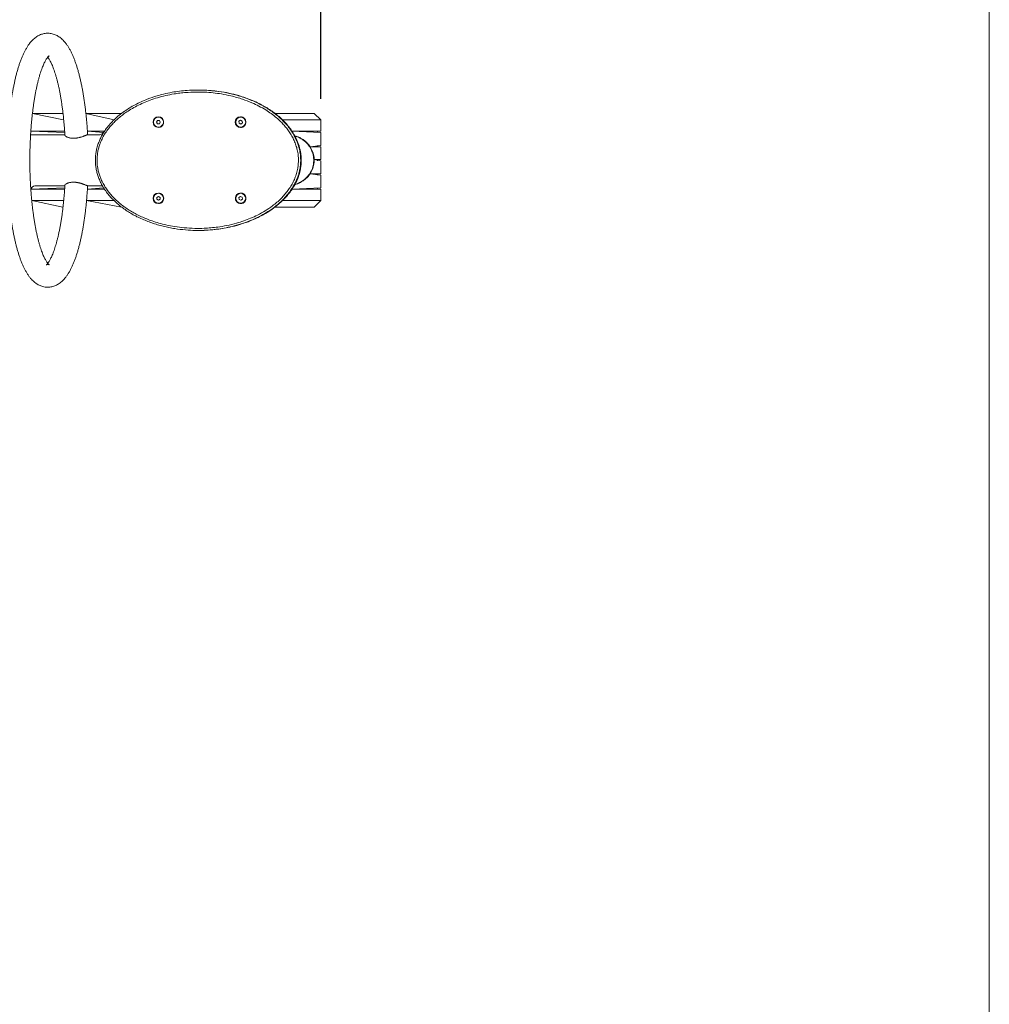
# Model space of a CAD drawing. Units: millimetres. Extents: x -342 to 247, y -181 to 389.
# Drawn here: x 102 to 247, y -34 to 114 of the extents above; entities that cross this region are included whole.
import ezdxf

# ---------------------------------------------------------------- set-up
doc = ezdxf.new("R2010")
doc.units = ezdxf.units.MM
doc.header["$PDSIZE"] = -1
doc.layers.add('SLD-0_0', color=179, linetype='Continuous')
doc.styles.add('SLDTEXTSTYLE0', font='TXT', dxfattribs={"width": 0.605})
doc.dimstyles.new('SLDDIMSTYLE1', dxfattribs={"dimtxt": 0.256832, "dimasz": 0.3556, "dimexe": 0, "dimexo": 0.0625, "dimgap": 0.064208, "dimtad": 1, "dimdec": 0, "dimrnd": 1e-09, "dimzin": 12, "dimdsep": 46, "dimtxsty": 'SLDTEXTSTYLE0', "dimsah": 1, "dimcen": 0.09, "dimadec": 0, "dimazin": 3, "dimtfac": 1, "dimtdec": 0, "dimtofl": 0, "dimtmove": 0, "dimatfit": 3, "dimfxl": 1, "dimfrac": 2, "dimtolj": 1, "dimtzin": 12, "dimarcsym": 0})

# ---------------------------------------------------------------- blocks, each defined once
blk = doc.blocks.new('_D')
at = {"layer": 'Defpoints', "color": 0}
for p in [(246.69, 246.76), (-223.31, 112.15), (246.69, 112.15)]:
    blk.add_point(p, dxfattribs=at)
at = {"layer": 'SLD-0_0', "color": 0, "lineweight": -2}
for p, q in [((-223.31, 115.28), (-223.31, 246.76)), ((-205.53, 246.76), (228.91, 246.76)), ((246.69, 115.28), (246.69, 246.76))]:
    blk.add_line(p, q, dxfattribs=at)
at = {"layer": 'SLD-0_0', "color": 0}
for points in [[(-205.53, 249.72), (-205.53, 243.8), (-223.31, 246.76)], [(228.91, 243.8), (228.91, 249.72), (246.69, 246.76)]]:
    blk.add_solid(points, dxfattribs=at)
at = {"layer": 'SLD-0_0', "color": 0, "insert": (11.69, 262.81), "char_height": 12.842, "attachment_point": 2, "style": 'SLDTEXTSTYLE0'}
blk.add_mtext('\\A1;470', dxfattribs=at)
blk = doc.blocks.new('_D_3')
at = {"layer": 'Defpoints', "color": 0}
for p in [(146.69, 131), (-123.31, 98.61), (146.69, 98.61)]:
    blk.add_point(p, dxfattribs=at)
at = {"layer": 'SLD-0_0', "color": 0, "lineweight": -2}
for p, q in [((-123.31, 101.73), (-123.31, 131)), ((-105.53, 131), (128.91, 131)), ((146.69, 101.73), (146.69, 131))]:
    blk.add_line(p, q, dxfattribs=at)
at = {"layer": 'SLD-0_0', "color": 0}
for points in [[(-105.53, 133.97), (-105.53, 128.04), (-123.31, 131)], [(128.91, 128.04), (128.91, 133.97), (146.69, 131)]]:
    blk.add_solid(points, dxfattribs=at)
at = {"layer": 'SLD-0_0', "color": 0, "insert": (11.69, 147.06), "char_height": 12.842, "attachment_point": 2, "style": 'SLDTEXTSTYLE0'}
blk.add_mtext('\\A1;270', dxfattribs=at)

msp = doc.modelspace()

# ---------------------------------------------------------------- linework, layer by layer
at = {"color": 7, "linetype": 'Continuous', "lineweight": 18}
for p, q in [((128.4, 103.06), (128.32, 103.06)), ((103.54, 99.56), (108.12, 99.56)), ((103.54, 99.56), (108.22, 98.61)), ((111.55, 99.56), (116.89, 99.56)), ((111.55, 99.56), (115.77, 98.61)), ((122.4, 99.05), (122.39, 99.05)), ((134.7, 99.05), (134.7, 99.05)), ((139.85, 99.56), (145.71, 99.56)), ((145.71, 99.56), (146.69, 98.61)), ((122.25, 98.51), (122.11, 98.26)), ((122.11, 98.26), (122.25, 98.01)), ((122.11, 98.26), (122.11, 98.26)), ((122.54, 98.51), (122.25, 98.51)), ((122.25, 98.01), (122.54, 98.01)), ((122.25, 98.01), (122.25, 98.01)), ((122.4, 97.46), (122.4, 97.46)), ((122.68, 98.26), (122.54, 98.51)), ((122.54, 98.01), (122.68, 98.26)), ((134.69, 98.55), (134.45, 98.39)), ((134.45, 98.39), (134.46, 98.1)), ((134.45, 98.39), (134.45, 98.39)), ((134.46, 98.1), (134.72, 97.97)), ((134.46, 98.1), (134.46, 98.1)), ((134.94, 98.42), (134.69, 98.55)), ((134.7, 97.46), (134.7, 97.46)), ((134.72, 97.97), (134.96, 98.13)), ((134.96, 98.13), (134.94, 98.42)), ((140.96, 98.61), (146.69, 98.61)), ((146.69, 98.61), (146.69, 96.89)), ((103.31, 96.89), (108.36, 96.89)), ((103.31, 96.89), (108.38, 96.69)), ((111.77, 96.89), (114.34, 96.89)), ((111.77, 96.89), (114.2, 96.69)), ((142.38, 96.89), (146.69, 96.89)), ((142.38, 96.89), (146.69, 96.69)), ((146.22, 96.89), (146.22, 96.69)), ((146.69, 96.69), (146.69, 94.78)), ((145.1, 94.58), (146.69, 94.78)), ((145.1, 94.58), (146.69, 94.58)), ((146.22, 94.78), (146.22, 94.58)), ((146.69, 94.58), (146.69, 92.67)), ((145.71, 92.67), (146.69, 92.67)), ((145.71, 92.67), (146.69, 92.45)), ((146.22, 92.67), (146.22, 92.45)), ((146.69, 92.45), (146.69, 90.54)), ((145.1, 90.54), (146.69, 90.54)), ((145.1, 90.54), (146.69, 90.34)), ((146.22, 90.54), (146.22, 90.34)), ((146.69, 90.34), (146.69, 88.43)), ((103.31, 88.23), (108.38, 88.43)), ((111.77, 88.23), (114.2, 88.43)), ((142.39, 88.23), (146.69, 88.43)), ((146.22, 88.43), (146.22, 88.23)), ((103.31, 88.23), (108.36, 88.23)), ((111.77, 88.23), (114.34, 88.23)), ((122.39, 87.15), (122.15, 87)), ((122.15, 87), (122.15, 86.71)), ((122.15, 87), (122.15, 87)), ((122.4, 87.65), (122.39, 87.65)), ((122.64, 87), (122.39, 87.15)), ((122.64, 86.71), (122.64, 87)), ((134.66, 87.14), (134.44, 86.97)), ((134.44, 86.97), (134.48, 86.68)), ((134.44, 86.97), (134.44, 86.97)), ((134.93, 87.04), (134.66, 87.14)), ((134.7, 87.65), (134.7, 87.65)), ((134.97, 86.75), (134.93, 87.04)), ((142.39, 88.23), (146.69, 88.23)), ((146.69, 88.23), (146.69, 86.51)), ((103.45, 86.51), (108.22, 86.51)), ((103.45, 86.51), (108.12, 85.56)), ((111.64, 86.51), (115.77, 86.51)), ((111.64, 86.51), (116.87, 85.56)), ((122.15, 86.71), (122.39, 86.57)), ((122.15, 86.71), (122.15, 86.71)), ((122.39, 86.57), (122.64, 86.71)), ((122.39, 86.06), (122.4, 86.06)), ((134.48, 86.68), (134.74, 86.57)), ((134.48, 86.68), (134.48, 86.68)), ((134.7, 86.06), (134.7, 86.06)), ((134.74, 86.57), (134.97, 86.75)), ((139.84, 85.56), (145.71, 85.56)), ((140.97, 86.51), (146.69, 86.51)), ((146.69, 86.51), (145.71, 85.56)), ((128.4, 82.06), (128.4, 82.06))]:
    msp.add_line(p, q, dxfattribs=at)
at = {"color": 7, "linetype": 'Continuous', "lineweight": 18, "flags": 128}
for points in [[(134.66, 99.05), (134.49, 99.02), (134.33, 98.96), (134.19, 98.86), (134.07, 98.74), (133.99, 98.59), (133.93, 98.42), (133.92, 98.25), (133.93, 98.08), (133.99, 97.92), (134.08, 97.77), (134.2, 97.65), (134.34, 97.55), (134.5, 97.49), (134.67, 97.46), (134.84, 97.47), (135, 97.52), (135.15, 97.6), (135.28, 97.72), (135.38, 97.85), (135.45, 98.01), (135.49, 98.18), (135.49, 98.35), (135.45, 98.52), (135.38, 98.67), (135.27, 98.81), (135.14, 98.92), (134.99, 99), (134.83, 99.04), (134.66, 99.05)], [(134.59, 87.65), (134.43, 87.6), (134.27, 87.52), (134.14, 87.42), (134.04, 87.28), (133.96, 87.13), (133.92, 86.96), (133.92, 86.79), (133.95, 86.62), (134.02, 86.46), (134.12, 86.32), (134.25, 86.21), (134.4, 86.13), (134.56, 86.08), (134.73, 86.06), (134.9, 86.09), (135.06, 86.15), (135.2, 86.24), (135.32, 86.37), (135.41, 86.51), (135.47, 86.67), (135.49, 86.84), (135.48, 87.01), (135.42, 87.18), (135.34, 87.33), (135.22, 87.45), (135.09, 87.55), (134.93, 87.62), (134.76, 87.65), (134.59, 87.65)]]:
    msp.add_lwpolyline(points, dxfattribs=at)
at = {"color": 7, "linetype": 'Continuous', "lineweight": 18}
for centre, radius in [((122.39, 98.26), 0.791), ((122.39, 98.26), 0.789), ((122.4, 98.26), 0.748), ((134.71, 98.26), 0.748), ((122.39, 86.86), 0.79), ((122.39, 86.86), 0.787), ((122.4, 86.86), 0.748), ((134.71, 86.86), 0.748)]:
    msp.add_circle(centre, radius, dxfattribs=at)
for centre, radius, start, end in [((122.39, 98.27), 0.782, 59.6088, 89.9894), ((122.39, 98.26), 0.778, 329.8218, 89.5886), ((122.39, 98.26), 0.796, 270.4755, 59.6484), ((134.67, 98.26), 0.793, 90.9977, 270.1933), ((134.7, 98.26), 0.795, 270.3978, 89.6022), ((134.7, 98.28), 0.775, 2.0333, 89.8835), ((122.39, 98.23), 0.77, 270.5435, 331.6098), ((134.7, 98.24), 0.776, 269.9592, 4.9344), ((122.39, 86.86), 0.795, 270.3998, 89.6002), ((122.39, 86.86), 0.775, 359.7113, 89.7653), ((134.72, 86.86), 0.794, 91.5117, 266.1841), ((134.7, 86.86), 0.795, 270.4003, 89.5997), ((134.7, 86.88), 0.774, 6.7069, 89.8275), ((134.7, 86.84), 0.776, 269.904, 9.6185), ((122.4, 86.84), 0.775, 270, 1.4871)]:
    msp.add_arc(centre, radius, start, end, dxfattribs=at)
for points, knots in [([(111.8, 96.36), (111.8, 96.58), (111.77, 97.05), (111.72, 97.76), (111.66, 98.48), (111.59, 99.19), (111.52, 99.89), (111.43, 100.59), (111.34, 101.26), (111.24, 101.93), (111.14, 102.58), (111.02, 103.21), (110.9, 103.83), (110.77, 104.43), (110.63, 105.01), (110.49, 105.57), (110.34, 106.12), (110.18, 106.64), (110.01, 107.15), (109.83, 107.63), (109.64, 108.1), (109.44, 108.54), (109.23, 108.97), (109.01, 109.37), (108.77, 109.75), (108.52, 110.09), (108.26, 110.38), (108.01, 110.64), (107.76, 110.85), (107.51, 111.04), (107.24, 111.2), (106.97, 111.33), (106.68, 111.44), (106.37, 111.51), (106.07, 111.55), (105.77, 111.56), (105.47, 111.54), (105.18, 111.48), (104.9, 111.4), (104.62, 111.29), (104.35, 111.15), (104.09, 110.98), (103.84, 110.79), (103.59, 110.56), (103.35, 110.3), (103.1, 110.01), (102.87, 109.67), (102.64, 109.3), (102.41, 108.89), (102.2, 108.46), (102, 108.01), (101.81, 107.53), (101.63, 107.03), (101.47, 106.52), (101.31, 105.98), (101.15, 105.43), (101.01, 104.85), (100.88, 104.26), (100.75, 103.65), (100.63, 103.03), (100.52, 102.39), (100.41, 101.73), (100.31, 101.06), (100.22, 100.38), (100.14, 99.68), (100.07, 98.97), (100, 98.26), (99.95, 97.53), (99.9, 96.79), (99.85, 96.05), (99.82, 95.31), (99.79, 94.56), (99.78, 93.8), (99.77, 93.04), (99.77, 92.29), (99.77, 91.53), (99.79, 90.78), (99.81, 90.02), (99.84, 89.28), (99.88, 88.53), (99.93, 87.8), (99.99, 87.07), (100.05, 86.35), (100.12, 85.64), (100.2, 84.94), (100.29, 84.26), (100.38, 83.58), (100.48, 82.93), (100.59, 82.28), (100.71, 81.66), (100.83, 81.04), (100.97, 80.45), (101.11, 79.88), (101.25, 79.32), (101.41, 78.79), (101.57, 78.27), (101.74, 77.77), (101.93, 77.29), (102.12, 76.84), (102.32, 76.4), (102.54, 75.99), (102.77, 75.59), (103.02, 75.22), (103.27, 74.9), (103.53, 74.61), (103.78, 74.38), (104.04, 74.17), (104.29, 74), (104.56, 73.86), (104.83, 73.74), (105.13, 73.64), (105.43, 73.58), (105.73, 73.55), (106.03, 73.56), (106.33, 73.6), (106.62, 73.66), (106.9, 73.76), (107.17, 73.88), (107.43, 74.03), (107.69, 74.21), (107.94, 74.41), (108.19, 74.65), (108.43, 74.93), (108.67, 75.24), (108.91, 75.59), (109.14, 75.98), (109.36, 76.39), (109.56, 76.83), (109.76, 77.3), (109.94, 77.78), (110.12, 78.29), (110.28, 78.81), (110.44, 79.36), (110.59, 79.92), (110.73, 80.5), (110.86, 81.1), (110.98, 81.71), (111.1, 82.34), (111.21, 82.99), (111.31, 83.65), (111.41, 84.33), (111.49, 85.02), (111.57, 85.72), (111.64, 86.43), (111.7, 87.15), (111.76, 87.88), (111.79, 88.42), (111.81, 88.72), (111.81, 88.76)], [0, 0, 0, 0, 0.006407, 0.013514, 0.020627, 0.027746, 0.034873, 0.042009, 0.049156, 0.056316, 0.063491, 0.070683, 0.077895, 0.085131, 0.092395, 0.099692, 0.107027, 0.114408, 0.121844, 0.129343, 0.136918, 0.144581, 0.15234, 0.160198, 0.168136, 0.176067, 0.183008, 0.189544, 0.195669, 0.201425, 0.206877, 0.212089, 0.217662, 0.223018, 0.228213, 0.233307, 0.238355, 0.243396, 0.248478, 0.253654, 0.258981, 0.264525, 0.27035, 0.276527, 0.283111, 0.290129, 0.297545, 0.305252, 0.313101, 0.320951, 0.328728, 0.336416, 0.344016, 0.351536, 0.358988, 0.366383, 0.373728, 0.381032, 0.388302, 0.395542, 0.402757, 0.409951, 0.417127, 0.424288, 0.431436, 0.438572, 0.445699, 0.452818, 0.45993, 0.467037, 0.474139, 0.481238, 0.488334, 0.495428, 0.502522, 0.509615, 0.516709, 0.523805, 0.530902, 0.538002, 0.545107, 0.552216, 0.559331, 0.566453, 0.573583, 0.580723, 0.587876, 0.595041, 0.602222, 0.609422, 0.616644, 0.623891, 0.631167, 0.638478, 0.645831, 0.653233, 0.660693, 0.668222, 0.67583, 0.683531, 0.69133, 0.699225, 0.70718, 0.715064, 0.721828, 0.728177, 0.734129, 0.739741, 0.745078, 0.750202, 0.755675, 0.760958, 0.766105, 0.771175, 0.776216, 0.781267, 0.78638, 0.79161, 0.797016, 0.802664, 0.808623, 0.814958, 0.821716, 0.828902, 0.836451, 0.844233, 0.852101, 0.859926, 0.867668, 0.87532, 0.882886, 0.890378, 0.897806, 0.905179, 0.912507, 0.919797, 0.927054, 0.934284, 0.94149, 0.948677, 0.955846, 0.963001, 0.970144, 0.977277, 0.9844, 0.991516, 0.998626, 1, 1, 1, 1]), ([(108.41, 88.82), (108.4, 88.65), (108.38, 88.25), (108.33, 87.62), (108.27, 86.94), (108.21, 86.27), (108.14, 85.62), (108.06, 84.97), (107.98, 84.35), (107.89, 83.74), (107.79, 83.14), (107.69, 82.57), (107.58, 82.02), (107.47, 81.49), (107.35, 80.99), (107.23, 80.51), (107.1, 80.05), (106.98, 79.63), (106.85, 79.23), (106.72, 78.86), (106.59, 78.52), (106.46, 78.22), (106.33, 77.94), (106.2, 77.7), (106.09, 77.49), (105.98, 77.32), (105.88, 77.18), (105.79, 77.07), (105.72, 76.99), (105.66, 76.94), (105.63, 76.91), (105.62, 76.91), (105.64, 76.92), (105.68, 76.94), (105.76, 76.96), (105.87, 76.96), (105.96, 76.95), (106.03, 76.93), (106.06, 76.91), (106.06, 76.91), (106.04, 76.93), (105.99, 76.97), (105.93, 77.03), (105.85, 77.12), (105.76, 77.25), (105.66, 77.4), (105.55, 77.58), (105.43, 77.8), (105.31, 78.04), (105.18, 78.32), (105.05, 78.63), (104.93, 78.97), (104.8, 79.35), (104.67, 79.75), (104.54, 80.18), (104.42, 80.63), (104.3, 81.12), (104.19, 81.62), (104.08, 82.15), (103.97, 82.71), (103.87, 83.28), (103.78, 83.88), (103.69, 84.49), (103.6, 85.12), (103.53, 85.76), (103.46, 86.42), (103.4, 87.09), (103.34, 87.77), (103.29, 88.47), (103.25, 89.17), (103.22, 89.88), (103.19, 90.59), (103.18, 91.31), (103.17, 92.03), (103.17, 92.75), (103.17, 93.47), (103.19, 94.19), (103.21, 94.91), (103.24, 95.62), (103.27, 96.32), (103.32, 97.02), (103.37, 97.71), (103.43, 98.39), (103.49, 99.05), (103.57, 99.71), (103.65, 100.34), (103.73, 100.96), (103.83, 101.57), (103.93, 102.15), (104.03, 102.72), (104.14, 103.26), (104.25, 103.79), (104.37, 104.28), (104.49, 104.75), (104.62, 105.2), (104.75, 105.62), (104.88, 106.01), (105.01, 106.37), (105.14, 106.69), (105.27, 106.99), (105.39, 107.25), (105.52, 107.48), (105.63, 107.68), (105.74, 107.85), (105.84, 107.98), (105.92, 108.08), (105.99, 108.15), (106.03, 108.19), (106.06, 108.2), (106.06, 108.2), (106.06, 108.2)], [0, 0, 0, 0, 0.007195, 0.017138, 0.027073, 0.036998, 0.046911, 0.05681, 0.066693, 0.076558, 0.086401, 0.096219, 0.106008, 0.115764, 0.125483, 0.135157, 0.144781, 0.154346, 0.163843, 0.173264, 0.182595, 0.191824, 0.200939, 0.209924, 0.218767, 0.227455, 0.23598, 0.244342, 0.252549, 0.260629, 0.268634, 0.276638, 0.284743, 0.29315, 0.302215, 0.312635, 0.323231, 0.332037, 0.34013, 0.348673, 0.356789, 0.364754, 0.372715, 0.380742, 0.388892, 0.397195, 0.405661, 0.414291, 0.423079, 0.432014, 0.441084, 0.450273, 0.459569, 0.468959, 0.478431, 0.487975, 0.497581, 0.50724, 0.516947, 0.526693, 0.536475, 0.546286, 0.556124, 0.565985, 0.575865, 0.585761, 0.595672, 0.605596, 0.61553, 0.625472, 0.635422, 0.645377, 0.655336, 0.665299, 0.675263, 0.685228, 0.695192, 0.705154, 0.715113, 0.725067, 0.735015, 0.744956, 0.754888, 0.764809, 0.774718, 0.784613, 0.79449, 0.804348, 0.814184, 0.823993, 0.833772, 0.843517, 0.853222, 0.862881, 0.872487, 0.882032, 0.891507, 0.9009, 0.9102, 0.919395, 0.928471, 0.937412, 0.946207, 0.954844, 0.963318, 0.971629, 0.979792, 0.987841, 0.995838, 1, 1, 1, 1]), ([(106.06, 108.2), (105.85, 107.97), (105.88, 107.93), (105.95, 107.83), (106.06, 107.67), (106.17, 107.48), (106.29, 107.25), (106.41, 107), (106.54, 106.71), (106.66, 106.39), (106.79, 106.04), (106.92, 105.66), (107.05, 105.25), (107.17, 104.82), (107.29, 104.35), (107.41, 103.86), (107.53, 103.35), (107.64, 102.81), (107.74, 102.25), (107.84, 101.67), (107.93, 101.07), (108.02, 100.46), (108.1, 99.82), (108.18, 99.17), (108.24, 98.51), (108.3, 97.84), (108.36, 97.15), (108.39, 96.64), (108.41, 96.35), (108.41, 96.29)], [0, 0, 0, 0, 0.007546, 0.041764, 0.076637, 0.112199, 0.148441, 0.185331, 0.22282, 0.260854, 0.299375, 0.338326, 0.377655, 0.417315, 0.457262, 0.497458, 0.53787, 0.57847, 0.619231, 0.660132, 0.701155, 0.742283, 0.783501, 0.824797, 0.866161, 0.907582, 0.949053, 0.990564, 1, 1, 1, 1]), ([(142.61, 88.71), (142.59, 88.67), (142.46, 88.43), (142.14, 87.96), (141.63, 87.3), (141.04, 86.65), (140.41, 86.07), (139.81, 85.58), (139.21, 85.15), (138.43, 84.64), (137.42, 84.08), (136.25, 83.55), (135.02, 83.1), (133.82, 82.74), (132.54, 82.45), (131.35, 82.25), (130.15, 82.12), (129, 82.06), (127.77, 82.05), (126.41, 82.12), (125.1, 82.28), (123.98, 82.48), (123.11, 82.67), (122.26, 82.9), (121.42, 83.17), (120.6, 83.48), (119.79, 83.82), (119.01, 84.2), (118.27, 84.61), (117.57, 85.05), (116.9, 85.53), (116.26, 86.04), (115.66, 86.6), (115.12, 87.18), (114.62, 87.8), (114.18, 88.44), (113.83, 89.06), (113.55, 89.66), (113.33, 90.25), (113.15, 90.87), (113.04, 91.47), (112.98, 92.04), (112.96, 92.58), (112.98, 93.15), (113.06, 93.76), (113.19, 94.41), (113.39, 95.04), (113.63, 95.63), (113.9, 96.19), (114.23, 96.75), (114.64, 97.35), (115.17, 98), (115.81, 98.67), (116.53, 99.3), (117.3, 99.88), (118.09, 100.4), (118.92, 100.87), (119.81, 101.31), (120.9, 101.77), (122.03, 102.15), (123.27, 102.48), (124.39, 102.72), (125.57, 102.9), (126.77, 103.02), (128.05, 103.07), (129.28, 103.05), (130.39, 102.97), (131.61, 102.83), (132.79, 102.62), (133.92, 102.34), (134.8, 102.09), (135.68, 101.78), (136.56, 101.43), (137.42, 101.03), (138.25, 100.58), (139.03, 100.1), (139.7, 99.62), (140.38, 99.08), (141, 98.51), (141.61, 97.85), (142.09, 97.23), (142.42, 96.74), (142.57, 96.47), (142.62, 96.39)], [0, 0, 0, 0, 0.001635, 0.0109196, 0.0231031, 0.0353817, 0.0464688, 0.0576065, 0.067016, 0.076426, 0.0954119, 0.1139577, 0.1283321, 0.1487912, 0.1651086, 0.1814791, 0.1978987, 0.2143668, 0.2282303, 0.2478814, 0.2699943, 0.2820071, 0.294063, 0.3061411, 0.3179985, 0.3298555, 0.3418222, 0.3537883, 0.3649683, 0.3761803, 0.3872635, 0.3983878, 0.4094645, 0.4203407, 0.4308602, 0.4414452, 0.4516805, 0.4597323, 0.4682678, 0.4768605, 0.4859667, 0.4929054, 0.4998805, 0.5075624, 0.5161388, 0.5247823, 0.5343566, 0.5423654, 0.5508537, 0.5593883, 0.5684079, 0.5804612, 0.59317, 0.6059645, 0.6194098, 0.631983, 0.6446055, 0.6582358, 0.6719136, 0.6928753, 0.70654, 0.7241709, 0.7395897, 0.75505, 0.7732855, 0.7915858, 0.8051377, 0.8187166, 0.8415376, 0.8538399, 0.8661667, 0.8788456, 0.8915563, 0.9045549, 0.9175965, 0.9296933, 0.941836, 0.9511913, 0.9647172, 0.9760433, 0.9874408, 0.9965789, 1, 1, 1, 1]), ([(143.34, 92.56), (143.34, 92.82), (143.32, 93.33), (143.19, 94.09), (142.98, 94.81), (142.71, 95.51), (142.37, 96.18), (141.98, 96.8), (141.55, 97.39), (141.09, 97.93), (140.59, 98.44), (139.99, 98.98), (139.28, 99.54), (138.41, 100.12), (137.44, 100.67), (136.29, 101.21), (135.18, 101.64), (134.13, 101.96), (133.08, 102.24), (131.9, 102.47), (130.59, 102.65), (129.29, 102.75), (127.93, 102.77), (126.69, 102.71), (125.62, 102.6), (124.61, 102.46), (123.48, 102.24), (122.29, 101.93), (121.18, 101.56), (120.15, 101.15), (119.2, 100.7), (118.29, 100.2), (117.52, 99.7), (116.86, 99.21), (116.3, 98.74), (115.76, 98.23), (115.26, 97.69), (114.78, 97.09), (114.34, 96.44), (113.95, 95.73), (113.66, 95.04), (113.46, 94.39), (113.32, 93.79), (113.24, 93.18), (113.21, 92.6), (113.23, 92.06), (113.29, 91.53), (113.4, 90.97), (113.56, 90.38), (113.77, 89.81), (114.05, 89.21), (114.4, 88.59), (114.83, 87.96), (115.31, 87.37), (115.84, 86.81), (116.42, 86.27), (117.04, 85.77), (117.7, 85.3), (118.38, 84.87), (119.1, 84.47), (119.86, 84.1), (120.65, 83.76), (121.53, 83.44), (122.48, 83.14), (123.62, 82.85), (124.87, 82.61), (126.3, 82.43), (127.77, 82.35), (129.11, 82.36), (130.26, 82.44), (131.38, 82.57), (132.67, 82.78), (133.96, 83.1), (135.16, 83.47), (136.21, 83.87), (137.29, 84.37), (138.39, 84.98), (139.35, 85.63), (140.14, 86.26), (140.74, 86.82), (141.29, 87.41), (141.77, 88.01), (142.2, 88.65), (142.58, 89.33), (142.89, 90.04), (143.12, 90.77), (143.26, 91.45), (143.33, 92.05), (143.34, 92.39), (143.34, 92.56)], [0, 0, 0, 0, 0.009586, 0.019295, 0.028438, 0.037674, 0.046995, 0.056393, 0.065187, 0.07403, 0.082913, 0.091833, 0.104294, 0.116826, 0.131266, 0.145785, 0.164581, 0.175899, 0.187241, 0.205249, 0.220966, 0.236735, 0.254412, 0.272161, 0.283389, 0.294636, 0.310596, 0.326617, 0.340971, 0.354423, 0.367927, 0.380555, 0.393241, 0.402362, 0.411512, 0.420678, 0.429883, 0.439124, 0.449149, 0.459258, 0.469469, 0.477016, 0.484617, 0.492276, 0.499998, 0.506135, 0.512304, 0.519829, 0.527411, 0.535045, 0.54273, 0.55208, 0.5615, 0.57098, 0.580513, 0.590488, 0.60051, 0.61057, 0.620667, 0.630793, 0.641519, 0.652273, 0.663052, 0.676513, 0.690014, 0.706946, 0.724344, 0.744326, 0.762056, 0.774802, 0.787575, 0.804421, 0.823771, 0.837624, 0.851526, 0.865817, 0.882228, 0.898768, 0.909376, 0.920035, 0.929562, 0.939139, 0.948778, 0.95849, 0.967986, 0.977578, 0.98728, 0.993622, 1, 1, 1, 1]), ([(142.67, 96.43), (142.64, 96.48), (142.49, 96.77), (142.14, 97.26), (141.65, 97.89), (141.08, 98.5), (140.45, 99.09), (139.76, 99.64), (139.03, 100.15), (138.27, 100.61), (137.42, 101.07), (136.47, 101.51), (135.44, 101.9), (134.27, 102.28), (132.94, 102.61), (131.56, 102.85), (130.23, 102.99), (129.22, 103.06), (128.6, 103.05), (128.4, 103.06)], [0, 0, 0, 0, 0.012155, 0.059784, 0.108761, 0.157746, 0.211413, 0.26528, 0.319388, 0.373423, 0.42764, 0.496075, 0.56479, 0.628286, 0.721186, 0.814584, 0.885553, 0.964556, 1, 1, 1, 1]), ([(108.41, 96.29), (108.39, 96.36), (107.88, 96.36), (106.83, 96.36), (105.27, 96.36), (104.07, 96.36), (103.41, 96.36), (103.28, 96.36)], [0, 0, 0, 0, 0.0066962, 0.2995643, 0.6106784, 0.9207265, 1, 1, 1, 1]), ([(111.8, 96.36), (111.8, 96.36), (111.8, 96.37), (111.77, 96.36), (111.73, 96.35), (111.66, 96.33), (111.59, 96.3), (111.53, 96.28), (111.45, 96.24), (111.36, 96.21), (111.26, 96.17), (111.18, 96.14), (111.07, 96.1), (110.94, 96.06), (110.79, 96.01), (110.61, 95.96), (110.44, 95.92), (110.26, 95.89), (110.07, 95.86), (109.88, 95.84), (109.69, 95.84), (109.52, 95.84), (109.34, 95.86), (109.17, 95.89), (109.03, 95.92), (108.88, 95.97), (108.75, 96.02), (108.64, 96.08), (108.56, 96.12), (108.5, 96.17), (108.46, 96.21), (108.43, 96.24), (108.41, 96.27), (108.41, 96.29), (108.41, 96.3)], [0, 0, 0, 0, 0.0008, 0.033275, 0.06206, 0.113906, 0.135105, 0.156274, 0.179116, 0.216243, 0.237574, 0.258856, 0.281799, 0.319054, 0.350678, 0.380448, 0.428804, 0.458519, 0.482963, 0.54186, 0.570258, 0.593615, 0.649862, 0.680883, 0.707644, 0.755375, 0.799108, 0.827364, 0.86584, 0.895506, 0.919848, 0.953231, 0.978812, 1, 1, 1, 1]), ([(114.2, 96.69), (113.84, 96.36), (113.28, 96.36), (112.54, 96.36), (111.98, 96.36), (111.8, 96.36)], [0, 0, 0, 0, 0.237475, 0.75289, 1, 1, 1, 1]), ([(143.64, 93.85), (143.63, 93.91), (143.59, 94.13), (143.5, 94.5), (143.36, 94.97), (143.18, 95.43), (142.98, 95.89), (142.81, 96.22), (142.7, 96.39), (142.67, 96.43)], [0, 0, 0, 0, 0.062194, 0.238835, 0.416897, 0.596235, 0.776659, 0.957282, 1, 1, 1, 1]), ([(142.82, 96.17), (142.87, 96.19), (143.08, 96.14), (143.42, 95.99), (143.85, 95.78), (144.22, 95.52), (144.54, 95.25), (144.81, 94.97), (145.06, 94.65), (145.28, 94.28), (145.46, 93.88), (145.6, 93.44), (145.69, 92.98), (145.71, 92.5), (145.67, 92.02), (145.58, 91.56), (145.42, 91.13), (145.25, 90.79), (145.08, 90.51), (144.92, 90.29), (144.72, 90.05), (144.47, 89.8), (144.15, 89.54), (143.77, 89.29), (143.35, 89.09), (143.02, 88.96), (142.84, 88.92), (142.81, 88.92)], [0, 0, 0, 0, 0.022182, 0.075874, 0.12955, 0.182688, 0.223569, 0.262926, 0.303358, 0.343507, 0.383933, 0.424284, 0.464784, 0.504954, 0.545431, 0.585655, 0.626145, 0.666338, 0.692488, 0.719342, 0.747058, 0.786539, 0.827524, 0.880545, 0.934182, 0.987925, 1, 1, 1, 1]), ([(142.81, 88.92), (142.94, 88.97), (143.18, 89.05), (143.52, 89.2), (143.82, 89.37), (144.07, 89.54), (144.31, 89.73), (144.55, 89.95), (144.78, 90.21), (144.96, 90.44), (145.14, 90.71), (145.3, 91.01), (145.45, 91.39), (145.55, 91.76), (145.63, 92.21), (145.64, 92.68), (145.6, 93.13), (145.5, 93.55), (145.38, 93.89), (145.23, 94.23), (145.05, 94.55), (144.79, 94.9), (144.5, 95.22), (144.15, 95.52), (143.72, 95.81), (143.27, 96.04), (142.95, 96.14), (142.82, 96.17)], [0, 0, 0, 0, 0.047207, 0.08995, 0.12928, 0.166569, 0.188435, 0.230386, 0.272733, 0.295074, 0.319023, 0.367321, 0.391762, 0.430959, 0.471068, 0.510314, 0.550665, 0.587586, 0.625474, 0.648153, 0.690708, 0.730531, 0.778539, 0.825973, 0.880479, 0.952524, 1, 1, 1, 1]), ([(142.7, 88.73), (142.73, 88.78), (142.85, 88.98), (143.03, 89.34), (143.24, 89.81), (143.41, 90.29), (143.52, 90.67), (143.59, 90.97), (143.65, 91.27), (143.71, 91.66), (143.75, 92.07), (143.75, 92.33), (143.75, 92.43)], [0, 0, 0, 0, 0.043663, 0.179792, 0.312726, 0.442925, 0.570902, 0.617061, 0.681553, 0.801298, 0.921427, 1, 1, 1, 1]), ([(103.31, 88.23), (103.57, 88.75), (104.15, 88.75), (105.03, 88.75), (105.94, 88.75), (106.93, 88.75), (107.76, 88.75), (108.27, 88.75), (108.41, 88.75)], [0, 0, 0, 0, 0.172755, 0.342607, 0.514366, 0.701778, 0.92174, 1, 1, 1, 1]), ([(108.41, 88.82), (108.41, 88.83), (108.41, 88.84), (108.43, 88.87), (108.47, 88.92), (108.55, 88.99), (108.68, 89.06), (108.78, 89.11), (108.89, 89.15), (109.03, 89.2), (109.19, 89.23), (109.39, 89.26), (109.55, 89.28), (109.66, 89.28), (109.7, 89.28)], [0, 0, 0, 0, 0.040299, 0.10785, 0.15655, 0.34221, 0.419693, 0.500732, 0.590735, 0.639151, 0.760344, 0.852393, 0.944031, 1, 1, 1, 1]), ([(109.7, 89.28), (109.73, 89.28), (109.82, 89.28), (109.96, 89.27), (110.11, 89.25), (110.24, 89.23), (110.36, 89.21), (110.47, 89.19), (110.57, 89.16), (110.68, 89.14), (110.8, 89.1), (110.91, 89.07), (111.02, 89.03), (111.13, 88.99), (111.24, 88.95), (111.34, 88.92), (111.46, 88.87), (111.59, 88.82), (111.69, 88.78), (111.75, 88.76), (111.78, 88.76), (111.8, 88.75), (111.8, 88.75), (111.8, 88.75)], [0, 0, 0, 0, 0.037783, 0.093396, 0.144188, 0.190774, 0.228943, 0.266886, 0.304453, 0.342535, 0.381196, 0.438079, 0.475742, 0.515337, 0.578478, 0.61624, 0.658051, 0.775255, 0.847863, 0.894842, 0.958898, 0.99596, 1, 1, 1, 1]), ([(111.8, 88.75), (111.86, 88.75), (112.42, 88.75), (113.16, 88.75), (113.84, 88.75), (114.02, 88.75)], [0, 0, 0, 0, 0.079367, 0.764523, 1, 1, 1, 1]), ([(128.4, 82.06), (128.43, 82.06), (128.79, 82.05), (129.62, 82.08), (130.79, 82.17), (131.99, 82.34), (133.17, 82.56), (134.37, 82.87), (135.55, 83.25), (136.58, 83.66), (137.54, 84.11), (138.46, 84.61), (139.41, 85.22), (140.27, 85.87), (140.99, 86.53), (141.57, 87.14), (142.1, 87.79), (142.48, 88.33), (142.66, 88.65), (142.7, 88.73)], [0, 0, 0, 0, 0.004624, 0.065276, 0.151967, 0.218856, 0.285917, 0.372678, 0.443002, 0.513588, 0.574797, 0.63623, 0.703137, 0.780999, 0.831104, 0.881805, 0.932813, 0.984543, 1, 1, 1, 1])]:
    msp.add_open_spline(points, degree=3, knots=knots, dxfattribs=at)
at = {"color": 8, "linetype": 'Continuous', "lineweight": 18}
for points, knots in [([(142.62, 96.39), (142.68, 96.28), (142.85, 95.99), (143.09, 95.47), (143.33, 94.84), (143.52, 94.14), (143.65, 93.37), (143.67, 92.83), (143.68, 92.56)], [0, 0, 0, 0, 0.09231, 0.256772, 0.422326, 0.59749, 0.797476, 1, 1, 1, 1]), ([(143.76, 92.56), (143.76, 92.74), (143.75, 93.09), (143.68, 93.71), (143.54, 94.41), (143.29, 95.18), (143, 95.85), (142.77, 96.26), (142.67, 96.43)], [0, 0, 0, 0, 0.131052, 0.26284, 0.458766, 0.65697, 0.85583, 1, 1, 1, 1]), ([(143.68, 92.56), (143.68, 92.38), (143.67, 92.02), (143.61, 91.48), (143.5, 90.92), (143.35, 90.35), (143.14, 89.77), (142.9, 89.22), (142.7, 88.87), (142.61, 88.71)], [0, 0, 0, 0, 0.131746, 0.264233, 0.404269, 0.55282, 0.702301, 0.860482, 1, 1, 1, 1]), ([(142.7, 88.73), (142.76, 88.84), (142.94, 89.15), (143.18, 89.67), (143.41, 90.3), (143.6, 90.99), (143.74, 91.75), (143.75, 92.29), (143.76, 92.56)], [0, 0, 0, 0, 0.099704, 0.264319, 0.430033, 0.597301, 0.797381, 1, 1, 1, 1])]:
    msp.add_open_spline(points, degree=3, knots=knots, dxfattribs=at)
at = {"layer": 'SLD-0_0', "color": 7, "lineweight": 18}
msp.add_lwpolyline([(246.69, 112.15), (246.69, -81.03, -0.414214), (146.69, -181.03), (-123.31, -181.03, -0.414214), (-223.31, -81.03), (-223.31, 112.15, -0.414214), (-123.31, 212.15), (146.69, 212.15, -0.414214)], format="xyb", close=True, dxfattribs=at)

# ---------------------------------------------------------------- dimensions: what is measured, and where the dimension line sits
at = {"layer": 'SLD-0_0', "color": 7}
for base, p1, p2, picture, middle in [((246.69, 246.76), (-223.31, 112.15), (246.69, 112.15), '_D', (11.69, 246.76)), ((146.69, 131), (-123.31, 98.61), (146.69, 98.61), '_D_3', (11.69, 131))]:
    dim = msp.add_linear_dim(base=base, p1=p1, p2=p2, dimstyle='SLDDIMSTYLE1', override={"dimscale": 50}, dxfattribs=at)
    dim.commit()
    dim.dimension.update_dxf_attribs({"geometry": picture, "text_midpoint": middle, "dimtype": 160})

doc.saveas('drawing.dxf')
